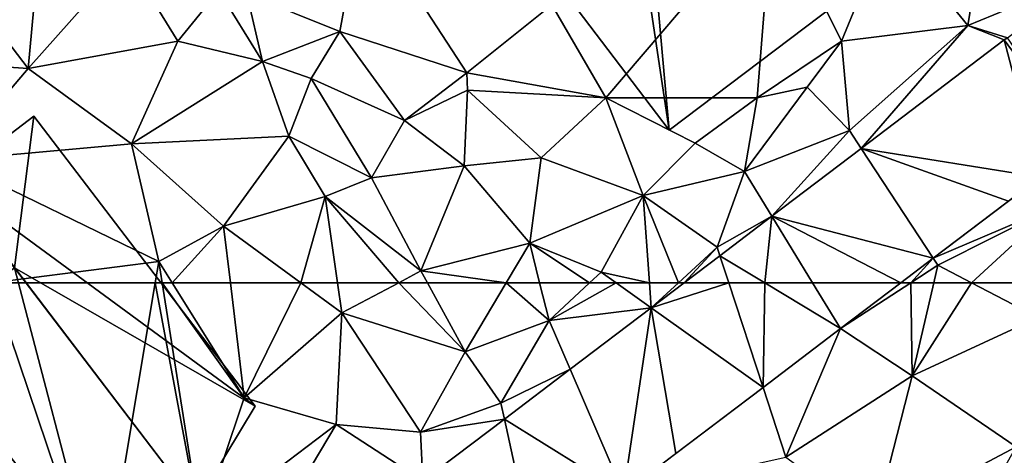
# Model space of a CAD drawing. Extents: x 571000 to 572006, y 6226000 to 6227000.
# Drawn here: x 571447 to 571492, y 6226367 to 6226387 of the extents above; entities that cross this region are included whole.
import ezdxf

# ---------------------------------------------------------------- set-up
doc = ezdxf.new("R2010")
doc.units = 0
doc.header["$MEASUREMENT"] = 0
for name, color, linetype in [('Bygninger_LOD2', 1, 'Continuous'), ('Terraen', 33, 'Continuous'), ('Terraen_vej', 33, 'Continuous')]:
    doc.layers.add(name, color=color, linetype=linetype)

# ---------------------------------------------------------------- blocks, each defined once
blk = doc.blocks.new('1km_6226_571_UTM32_ACAD_1_FMEBLOCK106')
at = {"layer": 'Terraen_vej', "color": 251, "true_color": 0x555555}
for points in [[(55.872, -57.656, 69.055), (54.217, -51.38, 69.037), (47.674, -56.345, 69.141)], [(57.771, -56.215, 69.024), (54.364, -51.275, 69.03), (54.217, -51.38, 69.037)], [(57.771, -56.215, 69.024), (54.217, -51.38, 69.037), (55.872, -57.656, 69.055)], [(50.968, -61.377, 69.136), (47.674, -56.345, 69.141), (43.573, -59.456, 69.207)], [(55.872, -57.656, 69.055), (47.674, -56.345, 69.141), (54.417, -58.759, 69.079)], [(47.674, -56.345, 69.141), (50.968, -61.377, 69.136), (54.417, -58.759, 69.079)], [(43.573, -59.456, 69.207), (41.197, -61.259, 69.244), (43.251, -62.5, 69.23)], [(45.437, -62.5, 69.206), (43.573, -59.456, 69.207), (43.251, -62.5, 69.23)], [(45.437, -62.5, 69.206), (49.488, -62.5, 69.161), (43.573, -59.456, 69.207)], [(49.488, -62.5, 69.161), (50.968, -61.377, 69.136), (43.573, -59.456, 69.207)], [(41.197, -61.259, 69.244), (39.562, -62.5, 69.271), (41.604, -62.5, 69.249)], [(41.197, -61.259, 69.244), (41.604, -62.5, 69.249), (43.251, -62.5, 69.23)]]:
    blk.add_polyline3d(points, close=True, dxfattribs=at)
blk = doc.blocks.new('1km_6226_571_UTM32_ACAD_1_FMEBLOCK115')
at = {"layer": 'Terraen', "color": 9, "true_color": 0xbbbbbb}
for points in [[(52.55, -50.72, 69.07), (53.7, -43.65, 68.94), (48.91, -46.23, 68.8)], [(52.55, -50.72, 69.07), (57.91, -48.5, 68.86), (53.7, -43.65, 68.94)], [(35.98, -54.03, 68.79), (43.63, -45.07, 68.76), (33.5, -49.77, 68.68)], [(35.98, -54.03, 68.79), (42.9, -54.03, 68.69), (43.63, -45.07, 68.76)], [(42.9, -54.03, 68.69), (46.77, -51.43, 68.69), (43.63, -45.07, 68.76)], [(46.77, -51.43, 68.69), (48.91, -46.23, 68.8), (43.63, -45.07, 68.76)], [(5.93, -47.99, 69.61), (9.52, -52.68, 69.63), (10.2, -45.41, 69.55)], [(9.52, -52.68, 69.63), (14.02, -47.62, 69.43), (10.2, -45.41, 69.55)], [(23.8, -50.99, 68.68), (24.8, -45.49, 68.67), (19.53, -49.27, 68.81)], [(23.8, -50.99, 68.68), (29.61, -52.89, 68.74), (24.8, -45.49, 68.67)], [(29.61, -52.89, 68.74), (33.5, -49.77, 68.68), (24.8, -45.49, 68.67)], [(52.55, -50.72, 69.07), (48.91, -46.23, 68.8), (46.77, -51.43, 68.69)], [(9.52, -52.68, 69.63), (16.37, -51.43, 69.45), (14.02, -47.62, 69.43)], [(18.26, -49.11, 69.55), (14.02, -47.62, 69.43), (16.37, -51.43, 69.45)], [(5.93, -47.99, 69.61), (3.03, -52.24, 69.72), (9.52, -52.68, 69.63)], [(54.364, -51.275, 69.03), (57.91, -48.5, 68.86), (52.55, -50.72, 69.07)], [(20.25, -52.37, 69.51), (18.26, -49.11, 69.55), (16.37, -51.43, 69.45)], [(20.25, -52.37, 69.51), (19.53, -49.27, 68.81), (18.26, -49.11, 69.55)], [(23.8, -50.99, 68.68), (19.53, -49.27, 68.81), (20.25, -52.37, 69.51)], [(35.98, -54.03, 68.79), (33.5, -49.77, 68.68), (29.61, -52.89, 68.74)], [(52.55, -50.72, 69.07), (46.77, -51.43, 68.69), (47.14, -55.53, 69.11)], [(47.674, -56.345, 69.141), (52.55, -50.72, 69.07), (47.14, -55.53, 69.11)], [(54.217, -51.38, 69.037), (52.55, -50.72, 69.07), (47.674, -56.345, 69.141)], [(54.217, -51.38, 69.037), (54.364, -51.275, 69.03), (52.55, -50.72, 69.07)], [(23.8, -50.99, 68.68), (20.25, -52.37, 69.51), (22.48, -53.14, 68.82)], [(23.8, -50.99, 68.68), (22.48, -53.14, 68.82), (26.76, -55.06, 69.01)], [(23.8, -50.99, 68.68), (26.76, -55.06, 69.01), (29.61, -52.89, 68.74)], [(14.26, -56.14, 69.58), (16.37, -51.43, 69.45), (9.52, -52.68, 69.63)], [(14.26, -56.14, 69.58), (20.25, -52.37, 69.51), (16.37, -51.43, 69.45)], [(42.9, -54.03, 68.69), (45.19, -53.54, 69.16), (46.77, -51.43, 68.69)], [(47.14, -55.53, 69.11), (46.77, -51.43, 68.69), (45.19, -53.54, 69.16)], [(5.95, -56.88, 69.76), (9.52, -52.68, 69.63), (3.03, -52.24, 69.72)], [(5.95, -56.88, 69.76), (14.26, -56.14, 69.58), (9.52, -52.68, 69.63)], [(14.26, -56.14, 69.58), (21.46, -55.79, 69.54), (20.25, -52.37, 69.51)], [(21.46, -55.79, 69.54), (22.48, -53.14, 68.82), (20.25, -52.37, 69.51)], [(25.24, -57.69, 69.53), (22.48, -53.14, 68.82), (21.46, -55.79, 69.54)], [(25.24, -57.69, 69.53), (26.76, -55.06, 69.01), (22.48, -53.14, 68.82)], [(29.64, -53.68, 69.44), (29.61, -52.89, 68.74), (26.76, -55.06, 69.01)], [(29.64, -53.68, 69.44), (35.98, -54.03, 68.79), (29.61, -52.89, 68.74)], [(42.32, -57.41, 69.32), (45.19, -53.54, 69.16), (42.9, -54.03, 68.69)], [(47.14, -55.53, 69.11), (45.19, -53.54, 69.16), (42.32, -57.41, 69.32)], [(29.64, -53.68, 69.44), (26.76, -55.06, 69.01), (29.49, -57.14, 69.41)], [(29.64, -53.68, 69.44), (29.49, -57.14, 69.41), (33.01, -56.78, 69.05)], [(29.64, -53.68, 69.44), (33.01, -56.78, 69.05), (35.98, -54.03, 68.79)], [(33.01, -56.78, 69.05), (37.68, -58.5, 69.14), (35.98, -54.03, 68.79)], [(40.07, -56.11, 68.74), (42.9, -54.03, 68.69), (35.98, -54.03, 68.79)], [(37.68, -58.5, 69.14), (40.07, -56.11, 68.74), (35.98, -54.03, 68.79)], [(42.32, -57.41, 69.32), (42.9, -54.03, 68.69), (40.07, -56.11, 68.74)], [(29.49, -57.14, 69.41), (26.76, -55.06, 69.01), (25.24, -57.69, 69.53)], [(18.47, -59.91, 69.56), (21.46, -55.79, 69.54), (14.26, -56.14, 69.58)], [(18.47, -59.91, 69.56), (23.13, -58.55, 69.49), (21.46, -55.79, 69.54)], [(25.24, -57.69, 69.53), (21.46, -55.79, 69.54), (23.13, -58.55, 69.49)], [(43.573, -59.456, 69.207), (47.14, -55.53, 69.11), (42.32, -57.41, 69.32)], [(43.573, -59.456, 69.207), (47.674, -56.345, 69.141), (47.14, -55.53, 69.11)], [(15.51, -61.52, 69.58), (14.26, -56.14, 69.58), (5.95, -56.88, 69.76)], [(15.51, -61.52, 69.58), (18.47, -59.91, 69.56), (14.26, -56.14, 69.58)], [(37.68, -58.5, 69.14), (42.32, -57.41, 69.32), (40.07, -56.11, 68.74)], [(29.49, -57.14, 69.41), (32.49, -60.69, 69.37), (33.01, -56.78, 69.05)], [(32.49, -60.69, 69.37), (37.68, -58.5, 69.14), (33.01, -56.78, 69.05)], [(7.853, -62.5, 69.768), (15.51, -61.52, 69.58), (5.95, -56.88, 69.76)], [(29.49, -57.14, 69.41), (25.24, -57.69, 69.53), (27.51, -61.96, 69.46)], [(29.49, -57.14, 69.41), (27.51, -61.96, 69.46), (32.49, -60.69, 69.37)], [(25.24, -57.69, 69.53), (23.13, -58.55, 69.49), (27.51, -61.96, 69.46)], [(41.07, -60.87, 69.18), (42.32, -57.41, 69.32), (37.68, -58.5, 69.14)], [(43.573, -59.456, 69.207), (42.32, -57.41, 69.32), (41.07, -60.87, 69.18)], [(55.872, -57.656, 69.055), (50.968, -61.377, 69.136), (56.52, -59.01, 69.07)], [(22.006, -62.5, 69.514), (23.13, -58.55, 69.49), (18.47, -59.91, 69.56)], [(22.006, -62.5, 69.514), (23.693, -62.5, 69.49), (23.13, -58.55, 69.49)], [(23.693, -62.5, 69.49), (26.492, -62.5, 69.468), (23.13, -58.55, 69.49)], [(26.492, -62.5, 69.468), (27.51, -61.96, 69.46), (23.13, -58.55, 69.49)], [(32.49, -60.69, 69.37), (35.76, -62.01, 69.42), (37.68, -58.5, 69.14)], [(37.97, -62.5, 69.26), (37.68, -58.5, 69.14), (35.76, -62.01, 69.42)], [(37.97, -62.5, 69.26), (39.298, -62.5, 69.247), (37.68, -58.5, 69.14)], [(39.298, -62.5, 69.247), (41.07, -60.87, 69.18), (37.68, -58.5, 69.14)], [(50.968, -61.377, 69.136), (51.18, -61.7, 69.1), (56.52, -59.01, 69.07)], [(52.716, -62.5, 69.164), (56.52, -59.01, 69.07), (51.18, -61.7, 69.1)], [(52.716, -62.5, 69.164), (56.005, -62.5, 69.221), (56.52, -59.01, 69.07)], [(41.197, -61.259, 69.244), (43.573, -59.456, 69.207), (41.07, -60.87, 69.18)], [(16.123, -62.5, 69.583), (18.47, -59.91, 69.56), (15.51, -61.52, 69.58)], [(16.123, -62.5, 69.583), (18.783, -62.5, 69.573), (18.47, -59.91, 69.56)], [(18.783, -62.5, 69.573), (22.006, -62.5, 69.514), (18.47, -59.91, 69.56)], [(31.414, -62.5, 69.414), (32.49, -60.69, 69.37), (27.51, -61.96, 69.46)], [(32.945, -62.5, 69.416), (32.49, -60.69, 69.37), (31.414, -62.5, 69.414)], [(35.235, -62.5, 69.429), (35.76, -62.01, 69.42), (32.49, -60.69, 69.37)], [(35.235, -62.5, 69.429), (32.49, -60.69, 69.37), (32.945, -62.5, 69.416)], [(39.298, -62.5, 69.247), (39.562, -62.5, 69.271), (41.07, -60.87, 69.18)], [(39.562, -62.5, 69.271), (41.197, -61.259, 69.244), (41.07, -60.87, 69.18)], [(7.853, -62.5, 69.768), (15.345, -62.5, 69.593), (15.51, -61.52, 69.58)], [(15.345, -62.5, 69.593), (15.665, -62.5, 69.583), (15.51, -61.52, 69.58)], [(15.665, -62.5, 69.583), (16.123, -62.5, 69.583), (15.51, -61.52, 69.58)], [(50.968, -61.377, 69.136), (49.488, -62.5, 69.161), (49.95, -62.5, 69.129)], [(50.968, -61.377, 69.136), (49.95, -62.5, 69.129), (51.18, -61.7, 69.1)], [(50.993, -62.5, 69.132), (51.18, -61.7, 69.1), (49.95, -62.5, 69.129)], [(50.993, -62.5, 69.132), (52.716, -62.5, 69.164), (51.18, -61.7, 69.1)], [(26.492, -62.5, 69.468), (27.804, -62.5, 69.464), (27.51, -61.96, 69.46)], [(31.414, -62.5, 69.414), (27.51, -61.96, 69.46), (27.804, -62.5, 69.464)], [(35.235, -62.5, 69.429), (36.448, -62.5, 69.382), (35.76, -62.01, 69.42)], [(37.97, -62.5, 69.26), (35.76, -62.01, 69.42), (36.448, -62.5, 69.382)]]:
    blk.add_polyline3d(points, close=True, dxfattribs=at)
blk = doc.blocks.new('1km_6226_571_UTM32_ACAD_1_FMEBLOCK127')
at = {"layer": 'Terraen_vej', "color": 251, "true_color": 0x555555}
for points in [[(43.173, 57.708, 69.265), (41.604, 62.5, 69.249), (38.054, 61.356, 69.295)], [(41.604, 62.5, 69.249), (39.562, 62.5, 69.271), (38.054, 61.356, 69.295)], [(43.251, 62.5, 69.23), (41.604, 62.5, 69.249), (43.173, 57.708, 69.265)], [(46.722, 60.402, 69.206), (43.251, 62.5, 69.23), (43.173, 57.708, 69.265)], [(46.722, 60.402, 69.206), (45.437, 62.5, 69.206), (43.251, 62.5, 69.23)], [(45.437, 62.5, 69.206), (46.722, 60.402, 69.206), (49.488, 62.5, 69.161)], [(36.779, 52.857, 69.371), (38.054, 61.356, 69.295), (34.339, 58.537, 69.354)], [(38.054, 61.356, 69.295), (36.779, 52.857, 69.371), (39.188, 54.685, 69.331)], [(43.173, 57.708, 69.265), (38.054, 61.356, 69.295), (39.188, 54.685, 69.331)], [(36.779, 52.857, 69.371), (34.339, 58.537, 69.354), (31.331, 56.255, 69.402)], [(32.741, 49.793, 69.437), (31.331, 56.255, 69.402), (27.599, 53.423, 69.461)], [(36.779, 52.857, 69.371), (31.331, 56.255, 69.402), (32.741, 49.793, 69.437)]]:
    blk.add_polyline3d(points, close=True, dxfattribs=at)
blk = doc.blocks.new('1km_6226_571_UTM32_ACAD_1_FMEBLOCK165')
at = {"layer": 'Terraen', "color": 9, "true_color": 0xbbbbbb}
for points in [[(-2.09, 49.31, 69.77), (12.86, 47.71, 69.79), (7.853, 62.5, 69.768)], [(7.853, 62.5, 69.768), (12.86, 47.71, 69.79), (15.345, 62.5, 69.593)], [(15.345, 62.5, 69.593), (12.86, 47.71, 69.79), (17.43, 51.31, 69.62)], [(15.345, 62.5, 69.593), (17.43, 51.31, 69.62), (15.665, 62.5, 69.583)], [(15.665, 62.5, 69.583), (17.43, 51.31, 69.62), (19.42, 57.23, 69.6)], [(15.665, 62.5, 69.583), (19.42, 57.23, 69.6), (16.123, 62.5, 69.583)], [(16.123, 62.5, 69.583), (19.42, 57.23, 69.6), (18.783, 62.5, 69.573)], [(18.783, 62.5, 69.573), (19.42, 57.23, 69.6), (22.006, 62.5, 69.514)], [(19.42, 57.23, 69.6), (23.89, 61.12, 69.49), (22.006, 62.5, 69.514)], [(22.006, 62.5, 69.514), (23.89, 61.12, 69.49), (23.693, 62.5, 69.49)], [(23.693, 62.5, 69.49), (23.89, 61.12, 69.49), (26.492, 62.5, 69.468)], [(26.492, 62.5, 69.468), (23.89, 61.12, 69.49), (29.53, 59.33, 69.49)], [(26.492, 62.5, 69.468), (29.53, 59.33, 69.49), (27.804, 62.5, 69.464)], [(31.414, 62.5, 69.414), (27.804, 62.5, 69.464), (29.53, 59.33, 69.49)], [(31.414, 62.5, 69.414), (29.53, 59.33, 69.49), (33.38, 60.77, 69.46)], [(32.945, 62.5, 69.416), (31.414, 62.5, 69.414), (33.38, 60.77, 69.46)], [(35.235, 62.5, 69.429), (32.945, 62.5, 69.416), (33.38, 60.77, 69.46)], [(38.054, 61.356, 69.295), (36.448, 62.5, 69.382), (33.38, 60.77, 69.46)], [(36.448, 62.5, 69.382), (35.235, 62.5, 69.429), (33.38, 60.77, 69.46)], [(38.054, 61.356, 69.295), (37.97, 62.5, 69.26), (36.448, 62.5, 69.382)], [(38.054, 61.356, 69.295), (39.298, 62.5, 69.247), (37.97, 62.5, 69.26)], [(39.562, 62.5, 69.271), (39.298, 62.5, 69.247), (38.054, 61.356, 69.295)], [(49.95, 62.5, 69.129), (46.722, 60.402, 69.206), (50, 58.24, 69.3)], [(49.488, 62.5, 69.161), (46.722, 60.402, 69.206), (49.95, 62.5, 69.129)], [(49.95, 62.5, 69.129), (50, 58.24, 69.3), (50.993, 62.5, 69.132)], [(50.993, 62.5, 69.132), (50, 58.24, 69.3), (52.716, 62.5, 69.164)], [(50, 58.24, 69.3), (55.77, 60.91, 69.29), (52.716, 62.5, 69.164)], [(52.716, 62.5, 69.164), (55.77, 60.91, 69.29), (56.005, 62.5, 69.221)], [(34.339, 58.537, 69.354), (38.054, 61.356, 69.295), (33.38, 60.77, 69.46)], [(19.42, 57.23, 69.6), (23.63, 56.01, 69.51), (23.89, 61.12, 69.49)], [(27.49, 55.66, 69.62), (23.89, 61.12, 69.49), (23.63, 56.01, 69.51)], [(29.53, 59.33, 69.49), (23.89, 61.12, 69.49), (27.49, 55.66, 69.62)], [(55.77, 60.91, 69.29), (50, 58.24, 69.3), (54.77, 54.99, 69.59)], [(29.53, 59.33, 69.49), (31.17, 56.99, 69.3), (33.38, 60.77, 69.46)], [(34.339, 58.537, 69.354), (33.38, 60.77, 69.46), (31.17, 56.99, 69.3)], [(46.722, 60.402, 69.206), (43.173, 57.708, 69.265), (44.22, 54.51, 69.36)], [(46.722, 60.402, 69.206), (44.22, 54.51, 69.36), (50, 58.24, 69.3)], [(29.53, 59.33, 69.49), (27.49, 55.66, 69.62), (31.17, 56.99, 69.3)], [(31.331, 56.255, 69.402), (34.339, 58.537, 69.354), (31.17, 56.99, 69.3)], [(48.3, 51.55, 69.61), (50, 58.24, 69.3), (44.22, 54.51, 69.36)], [(48.3, 51.55, 69.61), (54.77, 54.99, 69.59), (50, 58.24, 69.3)], [(43.173, 57.708, 69.265), (36.779, 52.857, 69.371), (44.22, 54.51, 69.36)], [(17.43, 51.31, 69.62), (23.63, 56.01, 69.51), (19.42, 57.23, 69.6)], [(31.331, 56.255, 69.402), (31.17, 56.99, 69.3), (27.49, 55.66, 69.62)], [(19.85, 49.68, 69.67), (23.63, 56.01, 69.51), (17.43, 51.31, 69.62)], [(27.599, 53.423, 69.461), (23.63, 56.01, 69.51), (19.85, 49.68, 69.67)], [(27.599, 53.423, 69.461), (27.49, 55.66, 69.62), (23.63, 56.01, 69.51)], [(27.599, 53.423, 69.461), (31.331, 56.255, 69.402), (27.49, 55.66, 69.62)], [(49.86, 46.32, 69.78), (54.77, 54.99, 69.59), (48.3, 51.55, 69.61)]]:
    blk.add_polyline3d(points, close=True, dxfattribs=at)
blk = doc.blocks.new('building_91619')
at = {"layer": 'Bygninger_LOD2', "color": 16, "true_color": 0x7e0000}
for points in [[(-16.435, 6.465, 69.72), (-3.605, 16.235, 69.7), (-9.895, 11.445, 76.67)], [(-16.435, 6.465, 69.72), (-3.605, 16.235, 69.7), (2.385, 8.385, 69.76)], [(-3.605, 16.235, 69.7), (-3.605, 16.235, 73.81), (-9.895, 11.445, 76.67)], [(-3.605, 16.235, 73.81), (2.385, 8.385, 73.82), (-9.895, 11.445, 76.67)], [(-3.605, 16.235, 73.81), (2.385, 8.385, 73.46), (-3.605, 16.235, 69.7)], [(2.385, 8.385, 73.82), (2.385, 8.385, 73.46), (-3.605, 16.235, 73.81)], [(-3.605, 16.235, 69.7), (2.385, 8.385, 73.46), (2.385, 8.385, 69.76)], [(-16.435, 6.465, 73.7), (-16.435, 6.465, 69.72), (-9.895, 11.445, 76.67)], [(7.385, -11.265, 76.7), (0.865, -16.235, 73.74), (-16.435, 6.465, 73.7), (-9.895, 11.445, 76.67)], [(1.125, 1.145, 75.75), (-9.895, 11.445, 76.67), (2.385, 8.385, 73.82)], [(7.385, -11.265, 76.7), (-9.895, 11.445, 76.67), (1.125, 1.145, 75.75)], [(2.385, 8.385, 73.46), (6.295, 11.355, 72.37), (6.295, 11.355, 69.68), (2.385, 8.385, 69.76)], [(2.385, 8.385, 73.46), (6.295, 11.355, 72.37), (5.415, 4.405, 73.46)], [(6.295, 11.355, 69.68), (16.435, -1.925, 69.61), (2.385, 8.385, 69.76)], [(6.295, 11.355, 72.37), (16.435, -1.925, 72.35), (5.415, 4.405, 73.46)], [(6.295, 11.355, 72.37), (16.435, -1.925, 72.35), (16.435, -1.925, 69.61), (6.295, 11.355, 69.68)], [(0.865, -16.235, 69.87), (-16.435, 6.465, 69.72), (2.385, 8.385, 69.76)], [(0.865, -16.235, 69.87), (2.385, 8.385, 69.76), (13.695, -6.455, 69.67)], [(1.125, 1.145, 75.75), (2.385, 8.385, 73.82), (5.415, 4.405, 73.82)], [(2.385, 8.385, 69.76), (16.435, -1.925, 69.61), (13.695, -6.455, 69.67)], [(2.385, 8.385, 73.82), (5.415, 4.405, 73.82), (2.385, 8.385, 73.46)], [(5.415, 4.405, 73.82), (5.415, 4.405, 73.46), (2.385, 8.385, 73.46)], [(-16.435, 6.465, 69.72), (0.865, -16.235, 69.87), (0.865, -16.235, 73.74), (-16.435, 6.465, 73.7)], [(5.415, 4.405, 73.82), (1.125, 1.145, 75.75), (5.415, 4.405, 75.64)], [(1.125, 1.145, 75.75), (5.415, 4.405, 75.64), (8.965, -9.175, 75.76)], [(16.435, -1.925, 72.35), (13.695, -6.455, 73.45), (5.415, 4.405, 73.46)], [(5.415, 4.405, 75.64), (13.695, -6.455, 75.64), (8.965, -9.175, 75.76)], [(5.415, 4.405, 73.46), (5.415, 4.405, 73.82), (13.695, -6.455, 73.45)], [(13.695, -6.455, 75.64), (5.415, 4.405, 73.82), (5.415, 4.405, 75.64)], [(13.695, -6.455, 75.64), (13.695, -6.455, 73.45), (5.415, 4.405, 73.82)], [(7.385, -11.265, 76.7), (1.125, 1.145, 75.75), (8.965, -9.175, 75.76)], [(16.435, -1.925, 72.35), (13.695, -6.455, 73.45), (13.695, -6.455, 69.67), (16.435, -1.925, 69.61)], [(10.665, -8.765, 75.21), (0.865, -16.235, 69.87), (13.695, -6.455, 69.67)], [(13.695, -6.455, 75.64), (10.665, -8.765, 75.71), (8.965, -9.175, 75.76)], [(10.665, -8.765, 75.21), (13.695, -6.455, 75.64), (10.665, -8.765, 75.71)], [(10.665, -8.765, 75.21), (13.695, -6.455, 73.45), (13.695, -6.455, 75.64)], [(10.665, -8.765, 75.21), (13.695, -6.455, 69.67), (13.695, -6.455, 73.45)], [(10.665, -8.765, 75.21), (7.385, -11.265, 76.7), (0.865, -16.235, 69.87)], [(10.665, -8.765, 75.21), (7.385, -11.265, 76.7), (8.965, -9.175, 75.76)], [(10.665, -8.765, 75.71), (8.965, -9.175, 75.76), (10.665, -8.765, 75.21)], [(7.385, -11.265, 76.7), (0.865, -16.235, 73.74), (0.865, -16.235, 69.87)]]:
    blk.add_3dface(points, dxfattribs=at)
blk = doc.blocks.new('building_207228')
at = {"layer": 'Bygninger_LOD2', "color": 16, "true_color": 0x7e0000}
for points in [[(-0.845, 16.775, 68.27), (-6.325, 12.625, 74.36), (-11.915, 8.395, 68.68)], [(6.215, -4.395, 68.71), (-11.915, 8.395, 68.68), (-0.845, 16.775, 68.27)], [(-0.845, 16.775, 71.87), (-6.325, 12.625, 74.36), (-0.845, 16.775, 68.27)], [(6.295, -3.985, 74.38), (-6.325, 12.625, 74.36), (-0.845, 16.775, 71.87)], [(11.915, -0.075, 68.82), (-0.845, 16.775, 68.27), (-0.845, 16.775, 71.87), (11.915, -0.075, 71.9)], [(6.295, -3.985, 74.38), (-0.845, 16.775, 71.87), (11.915, -0.075, 71.9)], [(-0.845, 16.775, 68.27), (11.915, -0.075, 68.82), (6.215, -4.395, 68.71)], [(-6.325, 12.625, 74.36), (-11.915, 8.395, 71.81), (-11.915, 8.395, 68.68)], [(0.045, -7.395, 71.7), (-11.915, 8.395, 71.81), (-6.325, 12.625, 74.36)], [(6.295, -3.985, 74.38), (0.045, -7.395, 71.7), (-6.325, 12.625, 74.36)], [(-11.915, 8.395, 68.68), (0.045, -7.395, 68.7), (0.045, -7.395, 71.7), (-11.915, 8.395, 71.81)], [(6.215, -4.395, 68.71), (0.045, -7.395, 68.7), (-11.915, 8.395, 68.68)], [(6.215, -4.395, 71.58), (6.215, -4.395, 68.71), (11.915, -0.075, 68.82)], [(6.215, -4.395, 71.58), (11.915, -0.075, 68.82), (11.915, -0.075, 71.9)], [(6.215, -4.395, 74.49), (6.215, -4.395, 71.58), (11.915, -0.075, 71.9)], [(6.215, -4.395, 74.49), (6.295, -3.985, 74.38), (11.915, -0.075, 71.9)], [(0.685, -8.235, 71.7), (0.045, -7.395, 71.7), (6.295, -3.985, 74.38)], [(6.295, -3.985, 74.38), (0.685, -8.235, 71.7), (6.295, -3.985, 71.58)], [(6.295, -3.985, 71.58), (6.215, -4.395, 71.58), (0.685, -8.235, 71.7)], [(6.295, -3.985, 71.58), (6.215, -4.395, 71.58), (6.215, -4.395, 74.49), (6.295, -3.985, 74.38)], [(6.215, -4.395, 68.71), (10.435, -9.965, 68.72), (0.045, -7.395, 68.7)], [(6.215, -4.395, 71.58), (10.435, -9.965, 71.57), (0.685, -8.235, 71.7)], [(6.215, -4.395, 71.58), (10.435, -9.965, 71.57), (10.435, -9.965, 68.72), (6.215, -4.395, 68.71)], [(0.045, -7.395, 68.7), (-3.585, -10.135, 68.7), (-3.585, -10.135, 71.57), (0.045, -7.395, 71.7)], [(1.445, -16.775, 68.76), (-3.585, -10.135, 68.7), (0.045, -7.395, 68.7)], [(0.685, -8.235, 71.7), (-3.585, -10.135, 71.57), (0.045, -7.395, 71.7)], [(10.435, -9.965, 68.72), (1.445, -16.775, 68.76), (0.045, -7.395, 68.7)], [(0.685, -8.235, 71.7), (1.445, -16.775, 71.56), (-3.585, -10.135, 71.57)], [(10.435, -9.965, 71.57), (1.445, -16.775, 71.56), (0.685, -8.235, 71.7)], [(-3.585, -10.135, 68.7), (1.445, -16.775, 68.76), (1.445, -16.775, 71.56), (-3.585, -10.135, 71.57)], [(10.435, -9.965, 71.57), (1.445, -16.775, 71.56), (1.445, -16.775, 68.76), (10.435, -9.965, 68.72)]]:
    blk.add_3dface(points, dxfattribs=at)

msp = doc.modelspace()

# ---------------------------------------------------------------- block references
at = {"layer": 'Bygninger_LOD2', "color": 16, "true_color": 0x7e0000}
for name, p in [('building_207228', (571474.925, 6226398.765)), ('building_91619', (571440.985, 6226371.275))]:
    msp.add_blockref(name, p, dxfattribs=at)
at = {"layer": 'Terraen', "color": 9, "true_color": 0xbbbbbb}
for name, p in [('1km_6226_571_UTM32_ACAD_1_FMEBLOCK115', (571437.5, 6226437.5)), ('1km_6226_571_UTM32_ACAD_1_FMEBLOCK165', (571437.5, 6226312.5))]:
    msp.add_blockref(name, p, dxfattribs=at)
at = {"layer": 'Terraen_vej', "color": 251, "true_color": 0x555555}
for name, p in [('1km_6226_571_UTM32_ACAD_1_FMEBLOCK106', (571437.5, 6226437.5)), ('1km_6226_571_UTM32_ACAD_1_FMEBLOCK127', (571437.5, 6226312.5))]:
    msp.add_blockref(name, p, dxfattribs=at)

doc.saveas('drawing.dxf')
